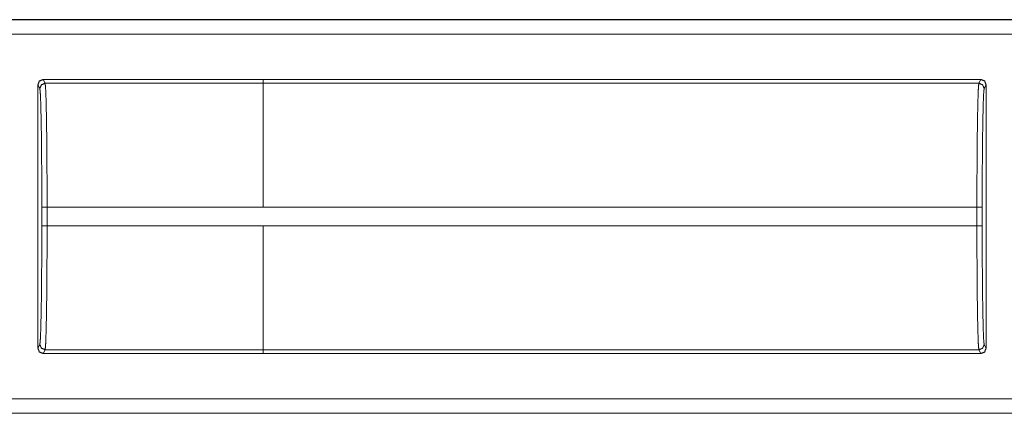
# Model space of a CAD drawing. Units: inches. Extents: x 68 to 120, y 5 to 129.
# Drawn here: x 116 to 118, y 13 to 14 of the extents above; entities that cross this region are included whole.
import ezdxf

# ---------------------------------------------------------------- set-up
doc = ezdxf.new("R2010")
doc.units = ezdxf.units.IN
doc.header["$MEASUREMENT"] = 0
doc.layers.add('Trimetric', color=7, linetype='Continuous')

msp = doc.modelspace()

# ---------------------------------------------------------------- linework, layer by layer
at = {"layer": 'Trimetric', "color": 12, "linetype": 'Continuous', "lineweight": 18}
for p, q in [((113.96, 13.8849), (119.256, 13.8849)), ((114.0709, 13.8845), (119.256, 13.8845)), ((119.256, 13.8575), (114.091, 13.8575)), ((115.9506, 13.7715), (116.367, 13.7715)), ((115.9506, 13.7715), (115.9542, 13.7643)), ((116.367, 13.7716), (117.7267, 13.7716)), ((116.367, 13.7715), (116.367, 13.7716)), ((116.367, 13.7643), (116.367, 13.7715)), ((117.7231, 13.7643), (117.7267, 13.7716)), ((115.9406, 13.2617), (115.9406, 13.7615)), ((115.9442, 13.7543), (115.9406, 13.7615)), ((116.367, 13.7643), (115.9542, 13.7643)), ((116.367, 13.7643), (117.7231, 13.7643)), ((117.7367, 13.7616), (117.7331, 13.7543)), ((117.7367, 13.7616), (117.7367, 13.2616)), ((115.948, 13.4938), (115.948, 13.5294)), ((115.958, 13.5294), (116.367, 13.5294)), ((115.958, 13.5294), (115.958, 13.4938)), ((116.367, 13.5295), (117.7193, 13.5295)), ((117.7193, 13.4937), (117.7193, 13.5295)), ((117.7293, 13.5295), (117.7293, 13.4937)), ((116.367, 13.4938), (115.958, 13.4938)), ((116.367, 13.4938), (116.367, 13.4937)), ((116.367, 13.4937), (117.7193, 13.4937)), ((115.9406, 13.2617), (115.9442, 13.2689)), ((117.7331, 13.2689), (117.7367, 13.2616)), ((115.9542, 13.259), (115.9506, 13.2517)), ((115.9506, 13.2517), (116.367, 13.2517)), ((115.9542, 13.259), (116.367, 13.259)), ((116.367, 13.2517), (116.367, 13.259)), ((116.367, 13.2589), (117.7231, 13.2589)), ((116.367, 13.2516), (116.367, 13.2517)), ((116.367, 13.2516), (117.7267, 13.2516)), ((117.7267, 13.2516), (117.7231, 13.2589)), ((114.091, 13.1658), (119.4868, 13.1658)), ((119.4868, 13.1384), (113.96, 13.1384)), ((119.4868, 13.1388), (114.0709, 13.1388))]:
    msp.add_line(p, q, dxfattribs=at)
for points, knots in [([(115.9406, 13.7615), (115.9435, 13.7686), (115.9506, 13.7715)], [0, 0, 0.500463, 1, 1]), ([(117.7267, 13.7716), (117.7338, 13.7687), (117.7367, 13.7616)], [0, 0, 0.499931, 1, 1]), ([(115.9542, 13.7643), (115.9472, 13.7613), (115.9442, 13.7543)], [0, 0, 0.500197, 1, 1]), ([(115.948, 13.5294), (115.9479, 13.5723), (115.9477, 13.6137), (115.9474, 13.652), (115.9469, 13.6857), (115.9463, 13.7137), (115.9457, 13.735), (115.945, 13.7486), (115.9442, 13.7543)], [0, 0, 0.19085, 0.374692, 0.544766, 0.694834, 0.81938, 0.913838, 0.974756, 1, 1]), ([(115.9542, 13.7643), (115.955, 13.7584), (115.9557, 13.7441), (115.9563, 13.7219), (115.9569, 13.6927), (115.9574, 13.6574), (115.9577, 13.6174), (115.9579, 13.5743), (115.958, 13.5294)], [0, 0, 0.025221, 0.086144, 0.180595, 0.305144, 0.455218, 0.625296, 0.809142, 1, 1]), ([(116.367, 13.5295), (116.367, 13.5743), (116.367, 13.6574), (116.367, 13.7219), (116.367, 13.7441), (116.367, 13.7643)], [0, 0, 0.190942, 0.544994, 0.819664, 0.914109, 1, 1]), ([(117.7193, 13.5295), (117.7194, 13.5743), (117.7196, 13.6175), (117.7199, 13.6575), (117.7204, 13.6927), (117.721, 13.722), (117.7216, 13.7442), (117.7223, 13.7585), (117.7231, 13.7643)], [0, 0, 0.190858, 0.374704, 0.544782, 0.694856, 0.819405, 0.913863, 0.974779, 1, 1]), ([(117.7231, 13.7643), (117.7301, 13.7614), (117.7331, 13.7543)], [0, 0, 0.500197, 1, 1]), ([(117.7331, 13.7543), (117.7323, 13.7487), (117.7316, 13.735), (117.731, 13.7138), (117.7304, 13.6858), (117.7299, 13.652), (117.7296, 13.6138), (117.7294, 13.5724), (117.7293, 13.5295)], [0, 0, 0.025244, 0.086162, 0.18062, 0.305166, 0.455234, 0.625308, 0.80915, 1, 1]), ([(115.9442, 13.2689), (115.945, 13.2746), (115.9457, 13.2883), (115.9463, 13.3095), (115.9469, 13.3375), (115.9474, 13.3713), (115.9477, 13.4095), (115.9479, 13.4509), (115.948, 13.4938)], [0, 0, 0.025244, 0.086165, 0.180623, 0.30517, 0.455234, 0.625312, 0.80915, 1, 1]), ([(115.958, 13.4938), (115.9579, 13.449), (115.9577, 13.4058), (115.9574, 13.3658), (115.9569, 13.3306), (115.9563, 13.3013), (115.9557, 13.2791), (115.955, 13.2648), (115.9542, 13.259)], [0, 0, 0.190858, 0.374704, 0.544782, 0.694852, 0.819402, 0.91386, 0.974775, 1, 1]), ([(116.367, 13.259), (116.367, 13.2648), (116.367, 13.3013), (116.367, 13.3658), (116.367, 13.4057), (116.367, 13.4937)], [0, 0, 0.025036, 0.180336, 0.455006, 0.625145, 1, 1]), ([(117.7231, 13.2589), (117.7223, 13.2648), (117.7216, 13.2791), (117.721, 13.3012), (117.7204, 13.3305), (117.7199, 13.3657), (117.7196, 13.4057), (117.7194, 13.4489), (117.7193, 13.4937)], [0, 0, 0.025225, 0.08614, 0.180598, 0.305148, 0.455215, 0.625296, 0.809142, 1, 1]), ([(117.7293, 13.4937), (117.7294, 13.4508), (117.7296, 13.4095), (117.7299, 13.3712), (117.7304, 13.3374), (117.731, 13.3094), (117.7316, 13.2882), (117.7323, 13.2745), (117.7331, 13.2689)], [0, 0, 0.19085, 0.374692, 0.544766, 0.69483, 0.819377, 0.913835, 0.974756, 1, 1]), ([(115.9506, 13.2517), (115.9435, 13.2546), (115.9406, 13.2617)], [0, 0, 0.499537, 1, 1]), ([(115.9542, 13.259), (115.9472, 13.2619), (115.9442, 13.2689)], [0, 0, 0.500162, 1, 1]), ([(117.7231, 13.2589), (117.7301, 13.2618), (117.7331, 13.2689)], [0, 0, 0.500162, 1, 1]), ([(117.7367, 13.2616), (117.7338, 13.2545), (117.7267, 13.2516)], [0, 0, 0.500069, 1, 1])]:
    msp.add_open_spline(points, degree=1, knots=knots, dxfattribs=at)
for points in [[(115.958, 13.5294), (115.948, 13.5294)], [(116.367, 13.5294), (116.367, 13.5295)], [(117.7193, 13.5295), (117.7293, 13.5295)], [(115.958, 13.4938), (115.948, 13.4938)], [(117.7193, 13.4937), (117.7293, 13.4937)]]:
    msp.add_open_spline(points, degree=1, dxfattribs=at)

doc.saveas('drawing.dxf')
